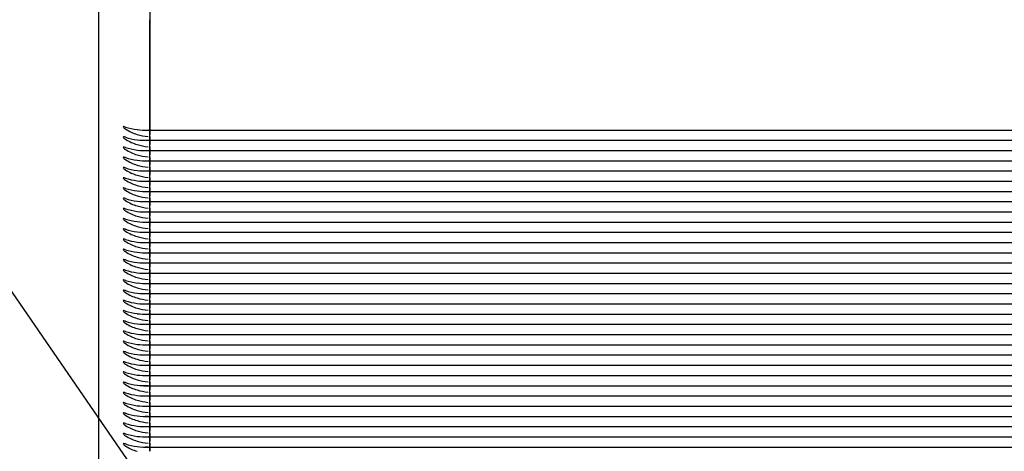
# Model space of a CAD drawing. Units: millimetres. Extents: x 0 to 291, y 0 to 204.
# Drawn here: x 110 to 115, y 69 to 71 of the extents above; entities that cross this region are included whole.
import ezdxf
from ezdxf import colors
from ezdxf.entities.mleader import LeaderData, LeaderLine
from ezdxf.enums import TextEntityAlignment as Align
from ezdxf.math import Vec2, Vec3

# ---------------------------------------------------------------- set-up
doc = ezdxf.new("R2010")
doc.units = ezdxf.units.MM
doc.layers.add('LIST-106-LEVE08-', color=7, linetype='Continuous')
doc.layers.add('Predeterminado', color=7, linetype='Continuous')
doc.styles.add('SEACAD_Arial', font='arial.ttf')
doc.dimstyles.new('ISO', dxfattribs={"dimtxt": 3.125, "dimasz": 3.125, "dimexe": 1.5625, "dimexo": 0, "dimgap": 0.78125, "dimtad": 0, "dimlfac": 12.5, "dimtxsty": 'SEACAD_Arial', "dimblk1": '_SE_FILLED', "dimblk2": '_SE_FILLED', "dimsah": 1, "dimcen": 1.5625, "dimadec": 1, "dimazin": 0, "dimtfac": 0.5, "dimtmove": 0, "dimatfit": 3, "dimfxl": 1, "dimarcsym": 0})

# ---------------------------------------------------------------- blocks, each defined once
blk = doc.blocks.new('SE2')
at = {"layer": 'LIST-106-LEVE08-', "color": 7, "linetype": 'Continuous'}
for p, q in [((110.9361, 73.2521), (110.9361, 71.3611)), ((110.9361, 73.2521), (110.9361, 71.3611)), ((110.6961, 71.2855), (110.6961, 73.1766)), ((110.9361, 70.8526), (110.9361, 71.3611)), ((110.9361, 71.3611), (110.9361, 70.8526)), ((110.6961, 71.072), (110.6961, 71.2855)), ((110.6961, 68.4674), (110.6961, 71.072)), ((110.9061, 70.8412), (110.9361, 70.8412)), ((110.9361, 70.8423), (110.9361, 70.8526)), ((110.9361, 70.8526), (110.9361, 70.8423)), ((110.9361, 70.8423), (110.9361, 70.8412)), ((110.9361, 70.8423), (110.9361, 70.8412)), ((110.9361, 70.8412), (110.9361, 70.821)), ((110.9361, 70.8412), (166.9361, 70.8412)), ((110.9361, 70.821), (110.9361, 70.8412)), ((110.9361, 70.8109), (110.9361, 70.821)), ((110.9361, 70.8109), (110.9361, 70.821)), ((110.9361, 70.7941), (110.9361, 70.8109)), ((110.9361, 70.8109), (110.9361, 70.7941)), ((110.9361, 70.7941), (110.9361, 70.7931)), ((110.9361, 70.7941), (110.9361, 70.7931)), ((110.9061, 70.7931), (110.9361, 70.7931)), ((110.9361, 70.7931), (110.9361, 70.7728)), ((110.9361, 70.7931), (166.9361, 70.7931)), ((110.9361, 70.7728), (110.9361, 70.7931)), ((110.9361, 70.7627), (110.9361, 70.7728)), ((110.9361, 70.7627), (110.9361, 70.7728)), ((110.9361, 70.746), (110.9361, 70.7627)), ((110.9361, 70.7627), (110.9361, 70.746)), ((110.9061, 70.7449), (110.9361, 70.7449)), ((110.9361, 70.746), (110.9361, 70.7449)), ((110.9361, 70.746), (110.9361, 70.7449)), ((110.9361, 70.7449), (110.9361, 70.7247)), ((110.9361, 70.7449), (166.9361, 70.7449)), ((110.9361, 70.7247), (110.9361, 70.7449)), ((110.9361, 70.7145), (110.9361, 70.7247)), ((110.9361, 70.7145), (110.9361, 70.7247)), ((110.9361, 70.6978), (110.9361, 70.7145)), ((110.9361, 70.7145), (110.9361, 70.6978)), ((110.9061, 70.6967), (110.9361, 70.6967)), ((110.9361, 70.6978), (110.9361, 70.6967)), ((110.9361, 70.6978), (110.9361, 70.6967)), ((110.9361, 70.6967), (110.9361, 70.6765)), ((110.9361, 70.6967), (166.9361, 70.6967)), ((110.9361, 70.6765), (110.9361, 70.6967)), ((110.9361, 70.6664), (110.9361, 70.6765)), ((110.9361, 70.6664), (110.9361, 70.6765)), ((110.9361, 70.6497), (110.9361, 70.6664)), ((110.9361, 70.6664), (110.9361, 70.6497)), ((110.9061, 70.6486), (110.9361, 70.6486)), ((110.9361, 70.6497), (110.9361, 70.6486)), ((110.9361, 70.6497), (110.9361, 70.6486)), ((110.9361, 70.6486), (110.9361, 70.6284)), ((110.9361, 70.6486), (166.9361, 70.6486)), ((110.9361, 70.6284), (110.9361, 70.6486)), ((110.9361, 70.6182), (110.9361, 70.6284)), ((110.9361, 70.6182), (110.9361, 70.6284)), ((110.9361, 70.6015), (110.9361, 70.6182)), ((110.9361, 70.6182), (110.9361, 70.6015)), ((110.9061, 70.6004), (110.9361, 70.6004)), ((110.9361, 70.6015), (110.9361, 70.6004)), ((110.9361, 70.6015), (110.9361, 70.6004)), ((110.9361, 70.6004), (110.9361, 70.5802)), ((110.9361, 70.6004), (166.9361, 70.6004)), ((110.9361, 70.5802), (110.9361, 70.6004)), ((110.9361, 70.5701), (110.9361, 70.5802)), ((110.9361, 70.5701), (110.9361, 70.5802)), ((110.9361, 70.5533), (110.9361, 70.5701)), ((110.9361, 70.5701), (110.9361, 70.5533)), ((110.9061, 70.5523), (110.9361, 70.5523)), ((110.9361, 70.5533), (110.9361, 70.5523)), ((110.9361, 70.5533), (110.9361, 70.5523)), ((110.9361, 70.5523), (110.9361, 70.532)), ((110.9361, 70.5523), (166.9361, 70.5523)), ((110.9361, 70.532), (110.9361, 70.5523)), ((110.9361, 70.5219), (110.9361, 70.532)), ((110.9361, 70.5219), (110.9361, 70.532)), ((110.9361, 70.5052), (110.9361, 70.5219)), ((110.9361, 70.5219), (110.9361, 70.5052)), ((110.9061, 70.5041), (110.9361, 70.5041)), ((110.9361, 70.5052), (110.9361, 70.5041)), ((110.9361, 70.5052), (110.9361, 70.5041)), ((110.9361, 70.5041), (110.9361, 70.4839)), ((110.9361, 70.5041), (166.9361, 70.5041)), ((110.9361, 70.4839), (110.9361, 70.5041)), ((110.9361, 70.4737), (110.9361, 70.4839)), ((110.9361, 70.4737), (110.9361, 70.4839)), ((110.9361, 70.457), (110.9361, 70.4737)), ((110.9361, 70.4737), (110.9361, 70.457)), ((110.9061, 70.4559), (110.9361, 70.4559)), ((110.9361, 70.457), (110.9361, 70.4559)), ((110.9361, 70.457), (110.9361, 70.4559)), ((110.9361, 70.4559), (110.9361, 70.4357)), ((110.9361, 70.4559), (166.9361, 70.4559)), ((110.9361, 70.4357), (110.9361, 70.4559)), ((110.9361, 70.4256), (110.9361, 70.4357)), ((110.9361, 70.4256), (110.9361, 70.4357)), ((110.9361, 70.4089), (110.9361, 70.4256)), ((110.9361, 70.4256), (110.9361, 70.4089)), ((110.9061, 70.4078), (110.9361, 70.4078)), ((110.9361, 70.4089), (110.9361, 70.4078)), ((110.9361, 70.4089), (110.9361, 70.4078)), ((110.9361, 70.4078), (110.9361, 70.3876)), ((110.9361, 70.4078), (166.9361, 70.4078)), ((110.9361, 70.3876), (110.9361, 70.4078)), ((110.9361, 70.3774), (110.9361, 70.3876)), ((110.9361, 70.3774), (110.9361, 70.3876)), ((110.9361, 70.3607), (110.9361, 70.3774)), ((110.9361, 70.3774), (110.9361, 70.3607)), ((110.9061, 70.3596), (110.9361, 70.3596)), ((110.9361, 70.3607), (110.9361, 70.3596)), ((110.9361, 70.3607), (110.9361, 70.3596)), ((110.9361, 70.3596), (110.9361, 70.3394)), ((110.9361, 70.3596), (166.9361, 70.3596)), ((110.9361, 70.3394), (110.9361, 70.3596)), ((110.9361, 70.3293), (110.9361, 70.3394)), ((110.9361, 70.3293), (110.9361, 70.3394)), ((110.9361, 70.3125), (110.9361, 70.3293)), ((110.9361, 70.3293), (110.9361, 70.3125)), ((110.9061, 70.3115), (110.9361, 70.3115)), ((110.9361, 70.3125), (110.9361, 70.3115)), ((110.9361, 70.3125), (110.9361, 70.3115)), ((110.9361, 70.3115), (110.9361, 70.2913)), ((110.9361, 70.3115), (166.9361, 70.3115)), ((110.9361, 70.2913), (110.9361, 70.3115)), ((110.9361, 70.2811), (110.9361, 70.2913)), ((110.9361, 70.2811), (110.9361, 70.2913)), ((110.9061, 70.2633), (110.9361, 70.2633)), ((110.9361, 70.2644), (110.9361, 70.2811)), ((110.9361, 70.2811), (110.9361, 70.2644)), ((110.9361, 70.2644), (110.9361, 70.2633)), ((110.9361, 70.2644), (110.9361, 70.2633)), ((110.9361, 70.2633), (110.9361, 70.2431)), ((110.9361, 70.2633), (166.9361, 70.2633)), ((110.9361, 70.2431), (110.9361, 70.2633)), ((110.9361, 70.2329), (110.9361, 70.2431)), ((110.9361, 70.2329), (110.9361, 70.2431)), ((110.9061, 70.2151), (110.9361, 70.2151)), ((110.9361, 70.2162), (110.9361, 70.2329)), ((110.9361, 70.2329), (110.9361, 70.2162)), ((110.9361, 70.2162), (110.9361, 70.2151)), ((110.9361, 70.2162), (110.9361, 70.2151)), ((110.9361, 70.2151), (110.9361, 70.1949)), ((110.9361, 70.2151), (166.9361, 70.2151)), ((110.9361, 70.1949), (110.9361, 70.2151)), ((110.9361, 70.1848), (110.9361, 70.1949)), ((110.9361, 70.1848), (110.9361, 70.1949)), ((110.9061, 70.167), (110.9361, 70.167)), ((110.9361, 70.1681), (110.9361, 70.1848)), ((110.9361, 70.1848), (110.9361, 70.1681)), ((110.9361, 70.1681), (110.9361, 70.167)), ((110.9361, 70.1681), (110.9361, 70.167)), ((110.9361, 70.167), (110.9361, 70.1468)), ((110.9361, 70.167), (166.9361, 70.167)), ((110.9361, 70.1468), (110.9361, 70.167)), ((110.9361, 70.1366), (110.9361, 70.1468)), ((110.9361, 70.1366), (110.9361, 70.1468)), ((110.9061, 70.1188), (110.9361, 70.1188)), ((110.9361, 70.1199), (110.9361, 70.1366)), ((110.9361, 70.1366), (110.9361, 70.1199)), ((110.9361, 70.1199), (110.9361, 70.1188)), ((110.9361, 70.1199), (110.9361, 70.1188)), ((110.9361, 70.1188), (110.9361, 70.0986)), ((110.9361, 70.1188), (166.9361, 70.1188)), ((110.9361, 70.0986), (110.9361, 70.1188)), ((110.9361, 70.0885), (110.9361, 70.0986)), ((110.9361, 70.0885), (110.9361, 70.0986)), ((110.9061, 70.0707), (110.9361, 70.0707)), ((110.9361, 70.0718), (110.9361, 70.0885)), ((110.9361, 70.0885), (110.9361, 70.0718)), ((110.9361, 70.0718), (110.9361, 70.0707)), ((110.9361, 70.0718), (110.9361, 70.0707)), ((110.9361, 70.0707), (110.9361, 70.0505)), ((110.9361, 70.0707), (166.9361, 70.0707)), ((110.9361, 70.0505), (110.9361, 70.0707)), ((110.6961, 70.0282), (110.6961, 70.0499)), ((110.9061, 70.0225), (110.9361, 70.0225)), ((110.9361, 70.0403), (110.9361, 70.0505)), ((110.9361, 70.0403), (110.9361, 70.0505)), ((110.9361, 70.0236), (110.9361, 70.0403)), ((110.9361, 70.0403), (110.9361, 70.0236)), ((110.9361, 70.0236), (110.9361, 70.0225)), ((110.9361, 70.0236), (110.9361, 70.0225)), ((110.9361, 70.0225), (110.9361, 70.0023)), ((110.9361, 70.0225), (166.9361, 70.0225)), ((110.9361, 70.0023), (110.9361, 70.0225)), ((110.9061, 69.9743), (110.9361, 69.9743)), ((110.9361, 69.9922), (110.9361, 70.0023)), ((110.9361, 69.9922), (110.9361, 70.0023)), ((110.9361, 69.9754), (110.9361, 69.9922)), ((110.9361, 69.9922), (110.9361, 69.9754)), ((110.9361, 69.9754), (110.9361, 69.9743)), ((110.9361, 69.9754), (110.9361, 69.9743)), ((110.9361, 69.9743), (110.9361, 69.9541)), ((110.9361, 69.9743), (166.9361, 69.9743)), ((110.9361, 69.9541), (110.9361, 69.9743)), ((110.9061, 69.9262), (110.9361, 69.9262)), ((110.9361, 69.944), (110.9361, 69.9541)), ((110.9361, 69.944), (110.9361, 69.9541)), ((110.9361, 69.9273), (110.9361, 69.944)), ((110.9361, 69.944), (110.9361, 69.9273)), ((110.9361, 69.9273), (110.9361, 69.9262)), ((110.9361, 69.9273), (110.9361, 69.9262)), ((110.9361, 69.9262), (110.9361, 69.906)), ((110.9361, 69.9262), (166.9361, 69.9262)), ((110.9361, 69.906), (110.9361, 69.9262)), ((110.9061, 69.878), (110.9361, 69.878)), ((110.9361, 69.8958), (110.9361, 69.906)), ((110.9361, 69.8958), (110.9361, 69.906)), ((110.9361, 69.8791), (110.9361, 69.8958)), ((110.9361, 69.8958), (110.9361, 69.8791)), ((110.9361, 69.8791), (110.9361, 69.878)), ((110.9361, 69.8791), (110.9361, 69.878)), ((110.9361, 69.878), (110.9361, 69.8578)), ((110.9361, 69.878), (166.9361, 69.878)), ((110.9361, 69.8578), (110.9361, 69.878)), ((110.9061, 69.8299), (110.9361, 69.8299)), ((110.9361, 69.8477), (110.9361, 69.8578)), ((110.9361, 69.8477), (110.9361, 69.8578)), ((110.9361, 69.831), (110.9361, 69.8477)), ((110.9361, 69.8477), (110.9361, 69.831)), ((110.9361, 69.831), (110.9361, 69.8299)), ((110.9361, 69.831), (110.9361, 69.8299)), ((110.9361, 69.8299), (110.9361, 69.8097)), ((110.9361, 69.8299), (166.9361, 69.8299)), ((110.9361, 69.8097), (110.9361, 69.8299)), ((110.9061, 69.7817), (110.9361, 69.7817)), ((110.9361, 69.7995), (110.9361, 69.8097)), ((110.9361, 69.7995), (110.9361, 69.8097)), ((110.9361, 69.7828), (110.9361, 69.7995)), ((110.9361, 69.7995), (110.9361, 69.7828)), ((110.9361, 69.7828), (110.9361, 69.7817)), ((110.9361, 69.7828), (110.9361, 69.7817)), ((110.9361, 69.7817), (110.9361, 69.7615)), ((110.9361, 69.7817), (166.9361, 69.7817)), ((110.9361, 69.7615), (110.9361, 69.7817)), ((110.9061, 69.7335), (110.9361, 69.7335)), ((110.9361, 69.7514), (110.9361, 69.7615)), ((110.9361, 69.7514), (110.9361, 69.7615)), ((110.9361, 69.7346), (110.9361, 69.7514)), ((110.9361, 69.7514), (110.9361, 69.7346)), ((110.9361, 69.7346), (110.9361, 69.7335)), ((110.9361, 69.7346), (110.9361, 69.7335)), ((110.9361, 69.7335), (110.9361, 69.7133)), ((110.9361, 69.7335), (166.9361, 69.7335)), ((110.9361, 69.7133), (110.9361, 69.7335)), ((110.9061, 69.6854), (110.9361, 69.6854)), ((110.9361, 69.7032), (110.9361, 69.7133)), ((110.9361, 69.7032), (110.9361, 69.7133)), ((110.9361, 69.6865), (110.9361, 69.7032)), ((110.9361, 69.7032), (110.9361, 69.6865)), ((110.9361, 69.6865), (110.9361, 69.6854)), ((110.9361, 69.6865), (110.9361, 69.6854)), ((110.9361, 69.6854), (110.9361, 69.6652)), ((110.9361, 69.6854), (166.9361, 69.6854)), ((110.9361, 69.6652), (110.9361, 69.6854)), ((110.9061, 69.6372), (110.9361, 69.6372)), ((110.9361, 69.655), (110.9361, 69.6652)), ((110.9361, 69.655), (110.9361, 69.6652)), ((110.9361, 69.6383), (110.9361, 69.655)), ((110.9361, 69.655), (110.9361, 69.6383)), ((110.9361, 69.6383), (110.9361, 69.6372)), ((110.9361, 69.6383), (110.9361, 69.6372)), ((110.9361, 69.6372), (110.9361, 69.617)), ((110.9361, 69.6372), (166.9361, 69.6372)), ((110.9361, 69.617), (110.9361, 69.6372)), ((110.9061, 69.5891), (110.9361, 69.5891)), ((110.9361, 69.6069), (110.9361, 69.617)), ((110.9361, 69.6069), (110.9361, 69.617)), ((110.9361, 69.5902), (110.9361, 69.6069)), ((110.9361, 69.6069), (110.9361, 69.5902)), ((110.9361, 69.5902), (110.9361, 69.5891)), ((110.9361, 69.5902), (110.9361, 69.5891)), ((110.9361, 69.5891), (110.9361, 69.5689)), ((110.9361, 69.5891), (166.9361, 69.5891)), ((110.9361, 69.5689), (110.9361, 69.5891)), ((110.9061, 69.5409), (110.9361, 69.5409)), ((110.9361, 69.5587), (110.9361, 69.5689)), ((110.9361, 69.5587), (110.9361, 69.5689)), ((110.9361, 69.542), (110.9361, 69.5587)), ((110.9361, 69.5587), (110.9361, 69.542)), ((110.9361, 69.542), (110.9361, 69.5409)), ((110.9361, 69.542), (110.9361, 69.5409)), ((110.9361, 69.5409), (110.9361, 69.5207)), ((110.9361, 69.5409), (166.9361, 69.5409)), ((110.9361, 69.5207), (110.9361, 69.5409)), ((110.9361, 69.5106), (110.9361, 69.5207)), ((110.9361, 69.5106), (110.9361, 69.5207)), ((110.9361, 69.4938), (110.9361, 69.5106)), ((110.9361, 69.5106), (110.9361, 69.4938)), ((110.9061, 69.4927), (110.9361, 69.4927)), ((110.9361, 69.4938), (110.9361, 69.4927)), ((110.9361, 69.4938), (110.9361, 69.4927)), ((110.9361, 69.4927), (110.9361, 69.4725)), ((110.9361, 69.4927), (166.9361, 69.4927)), ((110.9361, 69.4725), (110.9361, 69.4927)), ((110.9361, 69.4624), (110.9361, 69.4725)), ((110.9361, 69.4624), (110.9361, 69.4725)), ((110.9361, 69.4457), (110.9361, 69.4624)), ((110.9361, 69.4624), (110.9361, 69.4457)), ((110.9061, 69.4446), (110.9361, 69.4446)), ((110.9361, 69.4457), (110.9361, 69.4446)), ((110.9361, 69.4457), (110.9361, 69.4446)), ((110.9361, 69.4446), (110.9361, 69.4244)), ((110.9361, 69.4446), (166.9361, 69.4446)), ((110.9361, 69.4244), (110.9361, 69.4446)), ((110.9361, 69.4142), (110.9361, 69.4244)), ((110.9361, 69.4142), (110.9361, 69.4244)), ((110.9361, 69.3975), (110.9361, 69.4142)), ((110.9361, 69.4142), (110.9361, 69.3975)), ((110.9061, 69.3964), (110.9361, 69.3964)), ((110.9361, 69.3975), (110.9361, 69.3964)), ((110.9361, 69.3975), (110.9361, 69.3964)), ((110.9361, 69.3964), (110.9361, 69.3762)), ((110.9361, 69.3964), (166.9361, 69.3964)), ((110.9361, 69.3762), (110.9361, 69.3964)), ((110.9361, 69.3661), (110.9361, 69.3762)), ((110.9361, 69.3661), (110.9361, 69.3762)), ((110.9361, 69.3494), (110.9361, 69.3661)), ((110.9361, 69.3661), (110.9361, 69.3494)), ((110.9061, 69.3483), (110.9361, 69.3483)), ((110.9361, 69.3494), (110.9361, 69.3483)), ((110.9361, 69.3494), (110.9361, 69.3483)), ((110.9361, 69.3483), (110.9361, 69.3281)), ((110.9361, 69.3483), (166.9361, 69.3483)), ((110.9361, 69.3281), (110.9361, 69.3483))]:
    blk.add_line(p, q, dxfattribs=at)
for centre, radius, start, end in [((110.9062, 71.0604), 0.2192, 262.1782, 275.7549), ((110.956, 71.0906), 0.2811, 253.5345, 264.3097), ((110.9062, 71.0122), 0.2192, 262.1782, 275.7549), ((110.956, 71.0424), 0.2811, 253.5345, 264.3097), ((110.9062, 70.9641), 0.2192, 262.1782, 275.7549), ((110.956, 70.9943), 0.2811, 253.5345, 264.3097), ((110.9062, 70.9159), 0.2192, 262.1782, 275.7549), ((110.956, 70.9461), 0.2811, 253.5345, 264.3097), ((110.9062, 70.8677), 0.2192, 262.1782, 275.7549), ((110.956, 70.898), 0.2811, 253.5345, 264.3097), ((110.9062, 70.8196), 0.2192, 262.1782, 275.7549), ((110.956, 70.8498), 0.2811, 253.5345, 264.3097), ((110.9062, 70.7714), 0.2192, 262.1782, 275.7549), ((110.956, 70.8016), 0.2811, 253.5345, 264.3097), ((110.9062, 70.7233), 0.2192, 262.1782, 275.7549), ((110.956, 70.7535), 0.2811, 253.5345, 264.3097), ((110.9062, 70.6751), 0.2192, 262.1782, 275.7549), ((110.956, 70.7053), 0.2811, 253.5345, 264.3097), ((110.9062, 70.6269), 0.2192, 262.1782, 275.7549), ((110.956, 70.6572), 0.2811, 253.5345, 264.3097), ((110.9062, 70.5788), 0.2192, 262.1782, 275.7549), ((110.956, 70.609), 0.2811, 253.5345, 264.3097), ((110.9062, 70.5306), 0.2192, 262.1782, 275.7549), ((110.956, 70.5608), 0.2811, 253.5345, 264.3097), ((110.9062, 70.4825), 0.2192, 262.1782, 275.7549), ((110.956, 70.5127), 0.2811, 253.5345, 264.3097), ((110.9062, 70.4343), 0.2192, 262.1782, 275.7549), ((110.956, 70.4645), 0.2811, 253.5345, 264.3097), ((110.9062, 70.3861), 0.2192, 262.1782, 275.7549), ((110.956, 70.4164), 0.2811, 253.5345, 264.3097), ((110.9062, 70.338), 0.2192, 262.1782, 275.7549), ((110.956, 70.3682), 0.2811, 253.5345, 264.3097), ((110.9062, 70.2898), 0.2192, 262.1782, 275.7549), ((110.956, 70.32), 0.2811, 253.5345, 264.3097), ((110.9062, 70.2417), 0.2192, 262.1782, 275.7549), ((110.956, 70.2719), 0.2811, 253.5345, 264.3097), ((110.9062, 70.1935), 0.2192, 262.1782, 275.7549), ((110.956, 70.2237), 0.2811, 253.5345, 264.3097), ((110.9062, 70.1453), 0.2192, 262.1782, 275.7549), ((110.956, 70.1756), 0.2811, 253.5345, 264.3097), ((110.9062, 70.0972), 0.2192, 262.1782, 275.7549), ((110.956, 70.1274), 0.2811, 253.5345, 264.3097), ((110.9062, 70.049), 0.2192, 262.1782, 275.7549), ((110.956, 70.0792), 0.2811, 253.5345, 264.3097), ((110.9062, 70.0009), 0.2192, 262.1782, 275.7549), ((110.956, 70.0311), 0.2811, 253.5345, 264.3097), ((110.9062, 69.9527), 0.2192, 262.1782, 275.7549), ((110.956, 69.9829), 0.2811, 253.5345, 264.3097), ((110.9062, 69.9045), 0.2192, 262.1782, 275.7549), ((110.956, 69.9348), 0.2811, 253.5345, 264.3097), ((110.9062, 69.8564), 0.2192, 262.1782, 275.7549), ((110.956, 69.8866), 0.2811, 253.5345, 264.3097), ((110.9062, 69.8082), 0.2192, 262.1782, 275.7549), ((110.956, 69.8384), 0.2811, 253.5345, 264.3097), ((110.9062, 69.7601), 0.2192, 262.1782, 275.7549), ((110.956, 69.7903), 0.2811, 253.5345, 264.3097), ((110.9062, 69.7119), 0.2192, 262.1782, 275.7549), ((110.956, 69.7421), 0.2811, 253.5345, 264.3097), ((110.9062, 69.6637), 0.2192, 262.1782, 275.7549), ((110.956, 69.694), 0.2811, 253.5345, 264.3097), ((110.9062, 69.6156), 0.2192, 262.1782, 275.7549), ((110.956, 69.6458), 0.2811, 253.5345, 264.3097), ((110.9062, 69.5674), 0.2192, 262.1782, 275.7549)]:
    blk.add_arc(centre, radius, start, end, dxfattribs=at)
for centre, major_axis, ratio, start_param, end_param in [((110.9281, 70.9834), (-0.232, 0), 0.61995, 1.094161, 1.345601), ((110.9281, 71.1085), (0, -0.2949), 0.786728, 5.80655, 6.05799), ((110.9281, 70.9353), (-0.232, 0), 0.61995, 1.094161, 1.345601), ((110.9281, 71.0603), (0, -0.2949), 0.786728, 5.80655, 6.05799), ((110.9281, 70.8871), (-0.232, 0), 0.61995, 1.094161, 1.345601), ((110.9281, 71.0121), (0, -0.2949), 0.786728, 5.80655, 6.05799), ((110.9281, 70.839), (-0.232, 0), 0.61995, 1.094161, 1.345601), ((110.9281, 70.964), (0, -0.2949), 0.786728, 5.80655, 6.05799), ((110.9281, 70.7908), (-0.232, 0), 0.61995, 1.094161, 1.345601), ((110.9281, 70.9158), (0, -0.2949), 0.786728, 5.80655, 6.05799), ((110.9281, 70.7426), (-0.232, 0), 0.61995, 1.094161, 1.345601), ((110.9281, 70.8677), (0, -0.2949), 0.786728, 5.80655, 6.05799), ((110.9281, 70.6945), (-0.232, 0), 0.61995, 1.094161, 1.345601), ((110.9281, 70.8195), (0, -0.2949), 0.786728, 5.80655, 6.05799), ((110.9281, 70.6463), (-0.232, 0), 0.61995, 1.094161, 1.345601), ((110.9281, 70.7713), (0, -0.2949), 0.786728, 5.80655, 6.05799), ((110.9281, 70.5982), (-0.232, 0), 0.61995, 1.094161, 1.345601), ((110.9281, 70.7232), (0, -0.2949), 0.786728, 5.80655, 6.05799), ((110.9281, 70.55), (-0.232, 0), 0.61995, 1.094161, 1.345601), ((110.9281, 70.675), (0, -0.2949), 0.786728, 5.80655, 6.05799), ((110.9281, 70.5018), (-0.232, 0), 0.61995, 1.094161, 1.345601), ((110.9281, 70.6269), (0, -0.2949), 0.786728, 5.80655, 6.05799), ((110.9281, 70.4537), (-0.232, 0), 0.61995, 1.094161, 1.345601), ((110.9281, 70.5787), (0, -0.2949), 0.786728, 5.80655, 6.05799), ((110.9281, 70.4055), (-0.232, 0), 0.61995, 1.094161, 1.345601), ((110.9281, 70.5305), (0, -0.2949), 0.786728, 5.80655, 6.05799), ((110.9281, 70.3574), (-0.232, 0), 0.61995, 1.094161, 1.345601), ((110.9281, 70.4824), (0, -0.2949), 0.786728, 5.80655, 6.05799), ((110.9281, 70.3092), (-0.232, 0), 0.61995, 1.094161, 1.345601), ((110.9281, 70.4342), (0, -0.2949), 0.786728, 5.80655, 6.05799), ((110.9281, 70.261), (-0.232, 0), 0.61995, 1.094161, 1.345601), ((110.9281, 70.3861), (0, -0.2949), 0.786728, 5.80655, 6.05799), ((110.9281, 70.2129), (-0.232, 0), 0.61995, 1.094161, 1.345601), ((110.9281, 70.3379), (0, -0.2949), 0.786728, 5.80655, 6.05799), ((110.9281, 70.1647), (-0.232, 0), 0.61995, 1.094161, 1.345601), ((110.9281, 70.2897), (0, -0.2949), 0.786728, 5.80655, 6.05799), ((110.9281, 70.1166), (-0.232, 0), 0.61995, 1.094161, 1.345601), ((110.9281, 70.2416), (0, -0.2949), 0.786728, 5.80655, 6.05799), ((110.9281, 70.0684), (-0.232, 0), 0.61995, 1.094161, 1.345601), ((110.9281, 70.1934), (0, -0.2949), 0.786728, 5.80655, 6.05799), ((110.9281, 70.0202), (-0.232, 0), 0.61995, 1.094161, 1.345601), ((110.9281, 70.1453), (0, -0.2949), 0.786728, 5.80655, 6.05799), ((110.9281, 69.9721), (-0.232, 0), 0.61995, 1.094161, 1.345601), ((110.9281, 70.0971), (0, -0.2949), 0.786728, 5.80655, 6.05799), ((110.9281, 69.9239), (-0.232, 0), 0.61995, 1.094161, 1.345601), ((110.9281, 70.0489), (0, -0.2949), 0.786728, 5.80655, 6.05799), ((110.9281, 69.8758), (-0.232, 0), 0.61995, 1.094161, 1.345601), ((110.9281, 70.0008), (0, -0.2949), 0.786728, 5.80655, 6.05799), ((110.9281, 69.8276), (-0.232, 0), 0.61995, 1.094161, 1.345601), ((110.9281, 69.9526), (0, -0.2949), 0.786728, 5.80655, 6.05799), ((110.9281, 69.7794), (-0.232, 0), 0.61995, 1.094161, 1.345601), ((110.9281, 69.9045), (0, -0.2949), 0.786728, 5.80655, 6.05799), ((110.9281, 69.7313), (-0.232, 0), 0.61995, 1.094161, 1.345601), ((110.9281, 69.8563), (0, -0.2949), 0.786728, 5.80655, 6.05799), ((110.9281, 69.6831), (-0.232, 0), 0.61995, 1.094161, 1.345601), ((110.9281, 69.8081), (0, -0.2949), 0.786728, 5.80655, 6.05799), ((110.9281, 69.635), (-0.232, 0), 0.61995, 1.094161, 1.345601), ((110.9281, 69.76), (0, -0.2949), 0.786728, 5.80655, 6.05799), ((110.9281, 69.5868), (-0.232, 0), 0.61995, 1.094161, 1.345601), ((110.9281, 69.7118), (0, -0.2949), 0.786728, 5.80655, 6.05799), ((110.9281, 69.5386), (-0.232, 0), 0.61995, 1.094161, 1.345601), ((110.9281, 69.6637), (0, -0.2949), 0.786728, 5.80655, 6.05799), ((110.9281, 69.4905), (-0.232, 0), 0.61995, 1.094161, 1.345601), ((110.9281, 69.6155), (0, -0.2949), 0.786728, 5.80655, 6.05799)]:
    blk.add_ellipse(centre, major_axis=major_axis, ratio=ratio, start_param=start_param, end_param=end_param, dxfattribs=at)
for points in [[(110.8217, 70.8556), (110.8191, 70.8565), (110.8166, 70.8572), (110.8126, 70.8578), (110.8111, 70.8576), (110.811, 70.8555), (110.8125, 70.8537), (110.8165, 70.85), (110.819, 70.8482), (110.8217, 70.8464)], [(110.8217, 70.8075), (110.8191, 70.8083), (110.8166, 70.809), (110.8126, 70.8097), (110.8111, 70.8095), (110.811, 70.8074), (110.8125, 70.8055), (110.8165, 70.8019), (110.819, 70.8), (110.8217, 70.7983)], [(110.8217, 70.7593), (110.8191, 70.7602), (110.8166, 70.7609), (110.8126, 70.7615), (110.8111, 70.7613), (110.811, 70.7592), (110.8125, 70.7574), (110.8165, 70.7537), (110.819, 70.7519), (110.8217, 70.7501)], [(110.8217, 70.7112), (110.8191, 70.712), (110.8166, 70.7127), (110.8126, 70.7134), (110.8111, 70.7132), (110.811, 70.711), (110.8125, 70.7092), (110.8165, 70.7056), (110.819, 70.7037), (110.8217, 70.7019)], [(110.8217, 70.663), (110.8191, 70.6638), (110.8166, 70.6646), (110.8126, 70.6652), (110.8111, 70.665), (110.811, 70.6629), (110.8125, 70.661), (110.8165, 70.6574), (110.819, 70.6555), (110.8217, 70.6538)], [(110.8217, 70.6148), (110.8191, 70.6157), (110.8166, 70.6164), (110.8126, 70.617), (110.8111, 70.6169), (110.811, 70.6147), (110.8125, 70.6129), (110.8165, 70.6092), (110.819, 70.6074), (110.8217, 70.6056)], [(110.8217, 70.5667), (110.8191, 70.5675), (110.8166, 70.5682), (110.8126, 70.5689), (110.8111, 70.5687), (110.811, 70.5666), (110.8125, 70.5647), (110.8165, 70.5611), (110.819, 70.5592), (110.8217, 70.5575)], [(110.8217, 70.5185), (110.8191, 70.5194), (110.8166, 70.5201), (110.8126, 70.5207), (110.8111, 70.5205), (110.811, 70.5184), (110.8125, 70.5166), (110.8165, 70.5129), (110.819, 70.5111), (110.8217, 70.5093)], [(110.8217, 70.4704), (110.8191, 70.4712), (110.8166, 70.4719), (110.8126, 70.4726), (110.8111, 70.4724), (110.811, 70.4702), (110.8125, 70.4684), (110.8165, 70.4648), (110.819, 70.4629), (110.8217, 70.4612)], [(110.8217, 70.4222), (110.8191, 70.423), (110.8166, 70.4238), (110.8126, 70.4244), (110.8111, 70.4242), (110.811, 70.4221), (110.8125, 70.4202), (110.8165, 70.4166), (110.819, 70.4147), (110.8217, 70.413)], [(110.8217, 70.374), (110.8191, 70.3749), (110.8166, 70.3756), (110.8126, 70.3762), (110.8111, 70.3761), (110.811, 70.3739), (110.8125, 70.3721), (110.8165, 70.3684), (110.819, 70.3666), (110.8217, 70.3648)], [(110.8217, 70.3259), (110.8191, 70.3267), (110.8166, 70.3274), (110.8126, 70.3281), (110.8111, 70.3279), (110.811, 70.3258), (110.8125, 70.3239), (110.8165, 70.3203), (110.819, 70.3184), (110.8217, 70.3167)], [(110.8217, 70.2777), (110.8191, 70.2786), (110.8166, 70.2793), (110.8126, 70.2799), (110.8111, 70.2797), (110.811, 70.2776), (110.8125, 70.2758), (110.8165, 70.2721), (110.819, 70.2703), (110.8217, 70.2685)], [(110.8217, 70.2296), (110.8191, 70.2304), (110.8166, 70.2311), (110.8126, 70.2318), (110.8111, 70.2316), (110.811, 70.2294), (110.8125, 70.2276), (110.8165, 70.224), (110.819, 70.2221), (110.8217, 70.2204)], [(110.8217, 70.1814), (110.8191, 70.1823), (110.8166, 70.183), (110.8126, 70.1836), (110.8111, 70.1834), (110.811, 70.1813), (110.8125, 70.1794), (110.8165, 70.1758), (110.819, 70.1739), (110.8217, 70.1722)], [(110.8217, 70.1332), (110.8191, 70.1341), (110.8166, 70.1348), (110.8126, 70.1354), (110.8111, 70.1353), (110.811, 70.1331), (110.8125, 70.1313), (110.8165, 70.1276), (110.819, 70.1258), (110.8217, 70.124)], [(110.8217, 70.0851), (110.8191, 70.0859), (110.8166, 70.0866), (110.8126, 70.0873), (110.8111, 70.0871), (110.811, 70.085), (110.8125, 70.0831), (110.8165, 70.0795), (110.819, 70.0776), (110.8217, 70.0759)], [(110.8217, 70.0369), (110.8191, 70.0378), (110.8166, 70.0385), (110.8126, 70.0391), (110.8111, 70.0389), (110.811, 70.0368), (110.8125, 70.035), (110.8165, 70.0313), (110.819, 70.0295), (110.8217, 70.0277)], [(110.8217, 69.9888), (110.8191, 69.9896), (110.8166, 69.9903), (110.8126, 69.991), (110.8111, 69.9908), (110.811, 69.9887), (110.8125, 69.9868), (110.8165, 69.9832), (110.819, 69.9813), (110.8217, 69.9796)], [(110.8217, 69.9406), (110.8191, 69.9415), (110.8166, 69.9422), (110.8126, 69.9428), (110.8111, 69.9426), (110.811, 69.9405), (110.8125, 69.9387), (110.8165, 69.935), (110.819, 69.9331), (110.8217, 69.9314)], [(110.8217, 69.8924), (110.8191, 69.8933), (110.8166, 69.894), (110.8126, 69.8946), (110.8111, 69.8945), (110.811, 69.8923), (110.8125, 69.8905), (110.8165, 69.8868), (110.819, 69.885), (110.8217, 69.8832)], [(110.8217, 69.8443), (110.8191, 69.8451), (110.8166, 69.8458), (110.8126, 69.8465), (110.8111, 69.8463), (110.811, 69.8442), (110.8125, 69.8423), (110.8165, 69.8387), (110.819, 69.8368), (110.8217, 69.8351)], [(110.8217, 69.7961), (110.8191, 69.797), (110.8166, 69.7977), (110.8126, 69.7983), (110.8111, 69.7981), (110.811, 69.796), (110.8125, 69.7942), (110.8165, 69.7905), (110.819, 69.7887), (110.8217, 69.7869)], [(110.8217, 69.748), (110.8191, 69.7488), (110.8166, 69.7495), (110.8126, 69.7502), (110.8111, 69.75), (110.811, 69.7479), (110.8125, 69.746), (110.8165, 69.7424), (110.819, 69.7405), (110.8217, 69.7388)], [(110.8217, 69.6998), (110.8191, 69.7007), (110.8166, 69.7014), (110.8126, 69.702), (110.8111, 69.7018), (110.811, 69.6997), (110.8125, 69.6979), (110.8165, 69.6942), (110.819, 69.6923), (110.8217, 69.6906)], [(110.8217, 69.6516), (110.8191, 69.6525), (110.8166, 69.6532), (110.8126, 69.6538), (110.8111, 69.6537), (110.811, 69.6515), (110.8125, 69.6497), (110.8165, 69.646), (110.819, 69.6442), (110.8217, 69.6424)], [(110.8217, 69.6035), (110.8191, 69.6043), (110.8166, 69.605), (110.8126, 69.6057), (110.8111, 69.6055), (110.811, 69.6034), (110.8125, 69.6015), (110.8165, 69.5979), (110.819, 69.596), (110.8217, 69.5943)], [(110.8217, 69.5553), (110.8191, 69.5562), (110.8166, 69.5569), (110.8126, 69.5575), (110.8111, 69.5573), (110.811, 69.5552), (110.8125, 69.5534), (110.8165, 69.5497), (110.819, 69.5479), (110.8217, 69.5461)], [(110.8217, 69.5072), (110.8191, 69.508), (110.8166, 69.5087), (110.8126, 69.5094), (110.8111, 69.5092), (110.811, 69.5071), (110.8125, 69.5052), (110.8165, 69.5016), (110.819, 69.4997), (110.8217, 69.498)], [(110.8217, 69.459), (110.8191, 69.4599), (110.8166, 69.4606), (110.8126, 69.4612), (110.8111, 69.461), (110.811, 69.4589), (110.8125, 69.4571), (110.8165, 69.4534), (110.819, 69.4516), (110.8217, 69.4498)], [(110.8217, 69.4109), (110.8191, 69.4117), (110.8166, 69.4124), (110.8126, 69.413), (110.8111, 69.4129), (110.811, 69.4107), (110.8125, 69.4089), (110.8165, 69.4052), (110.819, 69.4034), (110.8217, 69.4016)], [(110.8217, 69.3627), (110.8191, 69.3635), (110.8166, 69.3643), (110.8126, 69.3649), (110.8111, 69.3647), (110.811, 69.3626), (110.8125, 69.3607), (110.8165, 69.3571), (110.819, 69.3552), (110.8217, 69.3535)]]:
    blk.add_open_spline(points, degree=3, knots=[0, 0, 0, 0, 0.25, 0.25, 0.5, 0.5, 0.75, 0.75, 1, 1, 1, 1], dxfattribs=at)
blk = doc.blocks.new('DMBLK10')
at = {"layer": 'Predeterminado', "linetype": 'Continuous'}
for points in [[(93.4509, 71.4496), (94.4925, 71.4496), (93.9717, 74.5746)], [(93.4509, 25.8622), (93.9717, 22.7372), (94.4925, 25.8622)]]:
    blk.add_hatch(color=7, dxfattribs=at).paths.add_polyline_path(points)
at = {"layer": 'Predeterminado', "color": 7, "linetype": 'Continuous'}
for p, q in [((113.3361, 74.5746), (92.4092, 74.5746)), ((93.9717, 53.4181), (93.9717, 74.5746)), ((93.9717, 22.7372), (93.9717, 43.8937)), ((113.3361, 22.7372), (92.4092, 22.7372))]:
    blk.add_line(p, q, dxfattribs=at)
at = {"layer": 'Predeterminado', "color": 7, "linetype": 'Continuous', "style": 'SEACAD_Arial'}
blk.add_text('648', height=3.125, rotation=90, dxfattribs=at).set_placement((92.4092, 44.9874), align=Align.TOP_LEFT)
blk = doc.blocks.new('_SE_FILLED')
at = {"color": 0}
blk.add_line((0, 0), (-1, 0), dxfattribs=at)
blk.add_solid([(0, 0), (-1, -0.1665), (-1, 0.1665), (0, 0)], dxfattribs=at)
blk = doc.blocks.new('_Dot')
at = {"color": 0, "linetype": 'ByBlock', "lineweight": -2}
blk.add_line((-0.5, 0), (-1, 0), dxfattribs=at)
at = {"color": 0, "linetype": 'ByBlock', "const_width": 0.5}
blk.add_lwpolyline([(-0.25, 0, 1), (0.25, 0, 1)], format="xyb", close=True, dxfattribs=at)

msp = doc.modelspace()

# ---------------------------------------------------------------- linework, layer by layer
at = {"color": 7, "linetype": 'Continuous'}
for points in [[(123.28687, 60.37006), (122.84557, 62.82259), (123.92232, 61.08077), (109.3176, 82.96774)], [(103.21784, 78.53243), (105.34233, 77.27695), (105.32985, 77.29219), (111.05588, 68.9582)]]:
    msp.add_open_spline(points, degree=3, dxfattribs=at)

# ---------------------------------------------------------------- block references
at = {"layer": 'Predeterminado'}
msp.add_blockref('SE2', (0, 0), dxfattribs=at)

# ---------------------------------------------------------------- dimensions: what is measured, and where the dimension line sits
at = {"layer": 'Predeterminado', "color": 7, "linetype": 'Continuous'}
dim = msp.add_linear_dim(base=(93.9717, 22.73721), p1=(113.33615, 22.73721), p2=(113.33615, 74.5746), angle=90, text='\\A1;<>', dimstyle='ISO', override={"dimdec": 0}, dxfattribs=at)
dim.commit()
dim.dimension.update_dxf_attribs({"geometry": 'DMBLK10', "text_midpoint": (93.9717, 48.65591), "dimtype": 161})

# ---------------------------------------------------------------- leaders
ml = msp.add_multileader_mtext('Standard', dxfattribs=at)
ml.set_content('{\\pxsm0.9;\\fArial TUR|b0||i0||c0|p34;\\W1.;Silla con listones y estructura de aluminio anodizado color plata de 700 mm de longitud.\\P}', color=256)
ml.set_leader_properties()
ml.set_arrow_properties(name='DOT')
ml.build(insert=Vec2(0, 0))
ml.multileader.update_dxf_attribs({"leader_type": 0, "dogleg_length": 0, "arrow_head_size": 2.5})
ctx = ml.context
ctx.base_point, ctx.char_height, ctx.arrow_head_size, ctx.landing_gap_size = Vec3(6.63944, 191.89733), 2.5, 2.5, 0.875
notes = []
notes.append((ctx, [(0, (0, 0, 0), (0, 0), (1, 0), 1, [])]))
ctx.mtext.insert = Vec3(8.63944, 193.51358)
for ctx, leaders in notes:
    for number, flags, end, landing, length, lines in leaders:
        leader = LeaderData()
        leader.index, (leader.has_last_leader_line, leader.has_dogleg_vector, leader.attachment_direction) = number, flags
        leader.last_leader_point, leader.dogleg_vector, leader.dogleg_length = Vec3(end), Vec3(landing), length
        for number, points, colour, breaks in lines:
            line = LeaderLine()
            line.index, line.vertices, line.color, line.breaks = number, Vec3.list(points), colors.encode_raw_color(colour), breaks
            leader.lines.append(line)
        ctx.leaders.append(leader)

doc.saveas('drawing.dxf')
